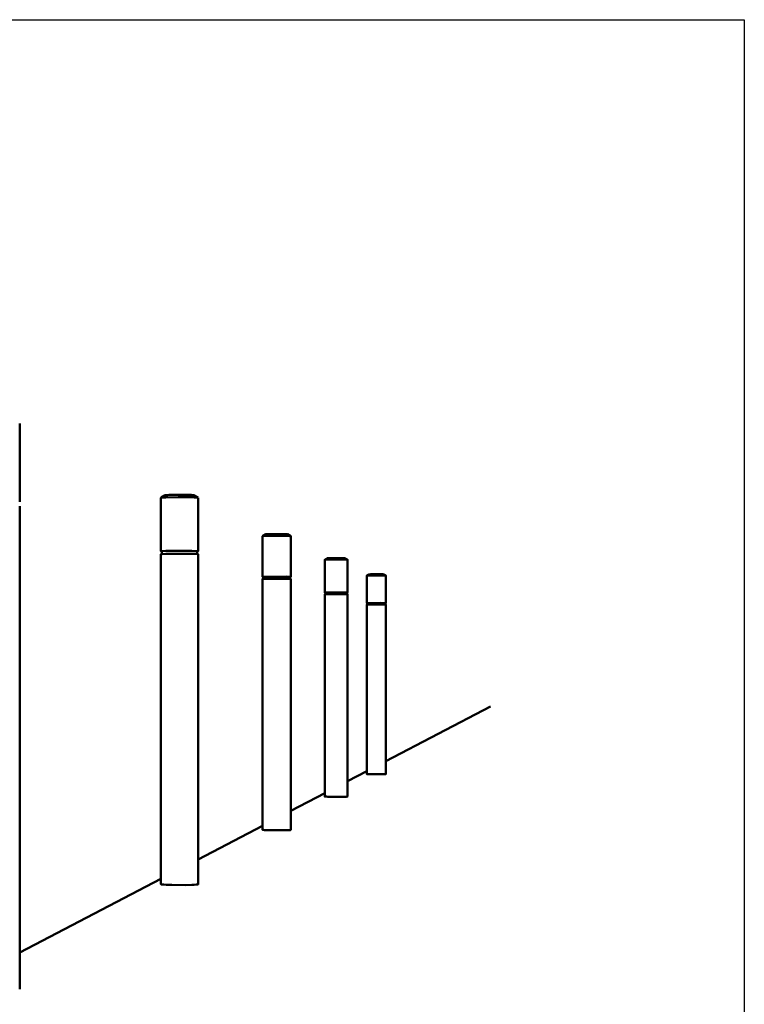
# Model space of a CAD drawing. Units: millimetres. Extents: x -1859 to 2207, y 110 to 2180.
# Drawn here: x 1953 to 2207, y 1245 to 1590 of the extents above; entities that cross this region are included whole.
import ezdxf

# ---------------------------------------------------------------- set-up
doc = ezdxf.new("R2010")
doc.units = ezdxf.units.MM
doc.layers.add('AM_0', color=7, linetype='Continuous', lineweight=50)

msp = doc.modelspace()

# ---------------------------------------------------------------- linework, layer by layer
at = {"ltscale": 0.7}
msp.add_lwpolyline([(1580.901, 1589.542), (2207.413, 1589.542), (2207.413, 1064.948), (1580.901, 1064.948)], close=True, dxfattribs=at)
at = {"layer": 'AM_0'}
for points in [[(1953.496, 1448.015), (1953.496, 1420.613)], [(2003.007, 1422.059), (2003.006, 1422.06), (2003.005, 1422.061), (2003.004, 1422.062), (2003.003, 1422.063), (2003.003, 1422.064), (2003.003, 1422.065), (2003.003, 1422.066), (2003.003, 1422.067), (2003.004, 1422.069), (2003.004, 1422.07), (2003.005, 1422.071), (2003.006, 1422.072), (2003.008, 1422.073), (2003.009, 1422.074), (2003.011, 1422.075), (2003.013, 1422.076), (2003.015, 1422.077), (2003.017, 1422.078), (2003.02, 1422.079), (2003.022, 1422.081), (2003.025, 1422.082), (2003.028, 1422.083), (2003.032, 1422.084), (2003.035, 1422.085), (2003.043, 1422.087), (2003.052, 1422.089), (2003.062, 1422.092), (2003.072, 1422.094), (2003.096, 1422.098), (2003.123, 1422.103), (2003.189, 1422.112), (2003.27, 1422.121), (2003.367, 1422.13), (2003.905, 1422.166), (2004.676, 1422.198), (2009.019, 1422.268), (2013.763, 1422.228), (2014.684, 1422.2), (2015.371, 1422.168), (2015.621, 1422.151), (2015.806, 1422.133), (2015.876, 1422.124), (2015.906, 1422.12), (2015.932, 1422.115), (2015.954, 1422.111), (2015.964, 1422.109), (2015.973, 1422.107), (2015.981, 1422.105), (2015.988, 1422.102), (2015.991, 1422.101), (2015.994, 1422.1), (2015.997, 1422.099), (2016, 1422.098)], [(2003.003, 1403.329), (2003.003, 1422.059)], [(2003.036, 1422.09), (2004.451, 1422.927)], [(2004.451, 1422.927), (2004.453, 1422.928), (2004.454, 1422.929), (2004.456, 1422.93), (2004.458, 1422.931), (2004.46, 1422.931), (2004.462, 1422.932), (2004.465, 1422.933), (2004.467, 1422.934), (2004.473, 1422.935), (2004.479, 1422.937), (2004.486, 1422.939), (2004.493, 1422.94), (2004.509, 1422.944), (2004.528, 1422.947), (2004.574, 1422.954), (2004.63, 1422.961), (2004.696, 1422.967), (2004.86, 1422.981), (2005.314, 1423.006), (2005.92, 1423.03), (2009.127, 1423.079), (2012.819, 1423.048), (2013.535, 1423.026), (2014.071, 1423), (2014.265, 1422.986), (2014.41, 1422.972), (2014.465, 1422.965), (2014.488, 1422.962), (2014.508, 1422.959), (2014.525, 1422.955), (2014.533, 1422.953), (2014.54, 1422.952), (2014.546, 1422.95), (2014.552, 1422.948), (2014.555, 1422.947), (2014.557, 1422.947), (2014.559, 1422.946), (2014.561, 1422.945)], [(2014.561, 1422.945), (2014.563, 1422.944), (2014.565, 1422.943), (2014.566, 1422.943), (2014.567, 1422.942), (2014.568, 1422.942), (2014.568, 1422.942), (2014.569, 1422.941), (2014.57, 1422.941), (2014.57, 1422.94), (2014.571, 1422.94), (2014.571, 1422.94), (2014.571, 1422.939), (2014.572, 1422.939), (2014.572, 1422.939), (2014.572, 1422.939), (2014.572, 1422.939), (2014.573, 1422.938), (2014.573, 1422.938)], [(2014.573, 1422.939), (2016.008, 1422.094)], [(2016.017, 1422.084), (2016.016, 1403.342)], [(1953.496, 1419.114), (1953.496, 1249.942)], [(2038.6, 1394.359), (2038.6, 1408.594)], [(2038.602, 1408.597), (2038.603, 1408.598), (2038.604, 1408.598), (2038.605, 1408.599), (2038.607, 1408.6), (2038.608, 1408.6), (2038.61, 1408.601), (2038.612, 1408.601), (2038.613, 1408.602), (2038.615, 1408.603), (2038.618, 1408.603), (2038.623, 1408.605), (2038.628, 1408.606), (2038.634, 1408.607), (2038.648, 1408.61), (2038.665, 1408.612), (2038.706, 1408.617), (2038.819, 1408.627), (2038.976, 1408.637), (2040.024, 1408.675), (2043.265, 1408.713), (2046.849, 1408.69), (2048.044, 1408.655), (2048.225, 1408.645), (2048.359, 1408.635), (2048.408, 1408.63), (2048.428, 1408.627), (2048.446, 1408.625), (2048.461, 1408.622), (2048.468, 1408.621), (2048.473, 1408.62), (2048.479, 1408.619), (2048.481, 1408.618), (2048.483, 1408.617), (2048.485, 1408.617), (2048.487, 1408.616), (2048.489, 1408.615), (2048.49, 1408.615)], [(2038.633, 1408.616), (2039.698, 1409.245)], [(2039.703, 1409.237), (2039.701, 1409.238), (2039.7, 1409.238), (2039.699, 1409.239), (2039.699, 1409.239), (2039.698, 1409.24), (2039.697, 1409.24), (2039.697, 1409.241), (2039.696, 1409.241), (2039.696, 1409.242), (2039.696, 1409.242), (2039.696, 1409.243), (2039.696, 1409.243), (2039.696, 1409.244), (2039.697, 1409.244), (2039.697, 1409.245), (2039.698, 1409.245), (2039.699, 1409.246), (2039.699, 1409.246), (2039.7, 1409.247), (2039.702, 1409.247), (2039.703, 1409.248), (2039.704, 1409.248), (2039.706, 1409.249), (2039.707, 1409.249), (2039.709, 1409.25), (2039.711, 1409.25), (2039.715, 1409.251), (2039.72, 1409.252), (2039.725, 1409.253), (2039.738, 1409.256), (2039.752, 1409.258), (2039.789, 1409.262), (2039.889, 1409.27), (2040.206, 1409.287), (2040.669, 1409.303), (2043.328, 1409.337), (2046.117, 1409.318), (2047.047, 1409.291), (2047.188, 1409.283), (2047.292, 1409.275), (2047.331, 1409.271), (2047.347, 1409.269), (2047.361, 1409.267), (2047.372, 1409.265), (2047.377, 1409.264), (2047.382, 1409.263), (2047.386, 1409.262), (2047.388, 1409.262), (2047.39, 1409.261), (2047.391, 1409.261), (2047.393, 1409.26), (2047.394, 1409.26), (2047.395, 1409.259)], [(2047.398, 1409.258), (2048.49, 1408.615)], [(2048.49, 1408.615), (2048.49, 1408.615), (2048.491, 1408.615), (2048.491, 1408.615), (2048.491, 1408.615), (2048.491, 1408.615), (2048.491, 1408.615), (2048.491, 1408.615), (2048.491, 1408.615), (2048.491, 1408.615), (2048.491, 1408.615), (2048.492, 1408.615), (2048.492, 1408.615), (2048.492, 1408.615), (2048.492, 1408.615), (2048.492, 1408.615), (2048.492, 1408.615), (2048.492, 1408.615), (2048.492, 1408.615), (2048.493, 1408.615), (2048.493, 1408.615), (2048.493, 1408.615), (2048.493, 1408.615), (2048.493, 1408.615), (2048.493, 1408.615), (2048.493, 1408.615), (2048.493, 1408.615), (2048.494, 1408.615), (2048.494, 1408.615), (2048.494, 1408.615), (2048.494, 1408.615), (2048.494, 1408.615), (2048.494, 1408.615), (2048.494, 1408.614), (2048.494, 1408.614), (2048.495, 1408.614), (2048.495, 1408.614), (2048.495, 1408.614), (2048.495, 1408.614), (2048.495, 1408.614), (2048.495, 1408.614), (2048.495, 1408.614), (2048.495, 1408.614), (2048.495, 1408.614), (2048.496, 1408.614), (2048.496, 1408.614), (2048.496, 1408.613), (2048.496, 1408.613), (2048.496, 1408.613), (2048.496, 1408.613), (2048.496, 1408.613), (2048.496, 1408.613), (2048.496, 1408.613), (2048.496, 1408.613), (2048.496, 1408.613), (2048.496, 1408.613), (2048.497, 1408.613), (2048.497, 1408.612), (2048.497, 1408.612), (2048.497, 1408.612), (2048.497, 1408.612), (2048.497, 1408.612), (2048.497, 1408.612), (2048.497, 1408.612), (2048.497, 1408.612), (2048.497, 1408.612), (2048.497, 1408.611), (2048.497, 1408.611), (2048.497, 1408.611), (2048.497, 1408.611), (2048.497, 1408.611), (2048.497, 1408.611), (2048.497, 1408.611), (2048.497, 1408.611), (2048.497, 1408.611), (2048.497, 1408.61), (2048.497, 1408.61), (2048.497, 1408.61), (2048.497, 1408.61), (2048.497, 1408.61), (2048.497, 1408.61), (2048.497, 1408.61), (2048.497, 1408.61), (2048.497, 1408.609), (2048.497, 1408.609), (2048.497, 1408.609), (2048.497, 1408.609), (2048.497, 1408.609), (2048.497, 1408.609), (2048.497, 1408.609), (2048.497, 1408.608), (2048.497, 1408.608), (2048.497, 1408.608), (2048.497, 1408.608), (2048.497, 1408.608), (2048.497, 1408.608), (2048.497, 1408.608), (2048.497, 1408.608), (2048.497, 1408.607), (2048.497, 1408.607), (2048.497, 1408.607), (2048.497, 1408.607), (2048.497, 1408.607), (2048.497, 1408.607), (2048.497, 1408.607), (2048.497, 1408.607), (2048.496, 1408.607), (2048.496, 1408.606), (2048.496, 1408.606), (2048.496, 1408.606), (2048.496, 1408.606), (2048.496, 1408.606), (2048.496, 1408.606), (2048.496, 1408.606), (2048.496, 1408.606), (2048.496, 1408.606), (2048.496, 1408.606), (2048.496, 1408.605), (2048.495, 1408.605), (2048.495, 1408.605), (2048.495, 1408.605), (2048.495, 1408.605), (2048.495, 1408.605), (2048.495, 1408.605), (2048.495, 1408.605), (2048.495, 1408.605), (2048.495, 1408.605), (2048.495, 1408.605), (2048.494, 1408.605)], [(2048.498, 1408.605), (2048.498, 1394.373)], [(2003.007, 1403.325), (2003.006, 1403.326), (2003.005, 1403.326), (2003.004, 1403.327), (2003.003, 1403.328), (2003.003, 1403.329), (2003.003, 1403.329), (2003.003, 1403.33), (2003.003, 1403.331), (2003.004, 1403.331), (2003.004, 1403.332), (2003.005, 1403.333), (2003.006, 1403.334), (2003.008, 1403.334), (2003.009, 1403.335), (2003.011, 1403.336), (2003.013, 1403.336), (2003.015, 1403.337), (2003.017, 1403.338), (2003.02, 1403.339), (2003.022, 1403.339), (2003.028, 1403.341), (2003.035, 1403.342), (2003.043, 1403.344), (2003.052, 1403.345), (2003.072, 1403.348), (2003.123, 1403.354), (2003.189, 1403.36), (2003.367, 1403.372), (2004.676, 1403.418), (2009.019, 1403.464), (2013.763, 1403.438), (2015.371, 1403.398), (2015.62, 1403.386), (2015.806, 1403.374), (2015.876, 1403.369), (2015.932, 1403.363), (2015.954, 1403.36), (2015.973, 1403.357), (2015.981, 1403.355), (2015.988, 1403.354), (2015.994, 1403.353), (2015.997, 1403.352), (2016, 1403.351)], [(2003.007, 1402.303), (2003.006, 1402.304), (2003.005, 1402.305), (2003.004, 1402.305), (2003.003, 1402.306), (2003.003, 1402.307), (2003.003, 1402.307), (2003.003, 1402.308), (2003.003, 1402.309), (2003.004, 1402.309), (2003.004, 1402.31), (2003.005, 1402.311), (2003.006, 1402.312), (2003.008, 1402.312), (2003.009, 1402.313), (2003.011, 1402.314), (2003.013, 1402.314), (2003.015, 1402.315), (2003.017, 1402.316), (2003.02, 1402.316), (2003.022, 1402.317), (2003.028, 1402.319), (2003.035, 1402.32), (2003.043, 1402.321), (2003.052, 1402.323), (2003.072, 1402.326), (2003.123, 1402.332), (2003.189, 1402.338), (2003.367, 1402.349), (2004.676, 1402.393), (2009.019, 1402.439), (2013.763, 1402.413), (2015.371, 1402.374), (2015.806, 1402.351), (2015.876, 1402.345), (2015.932, 1402.34), (2015.954, 1402.337), (2015.973, 1402.334), (2015.981, 1402.333), (2015.988, 1402.331), (2015.994, 1402.33), (2016, 1402.329)], [(2003.003, 1286.655), (2003.003, 1402.303)], [(2003.036, 1402.325), (2003.052, 1402.333), (2003.069, 1402.342), (2003.084, 1402.352), (2003.1, 1402.362), (2003.116, 1402.373), (2003.131, 1402.384), (2003.146, 1402.396), (2003.153, 1402.402), (2003.16, 1402.409), (2003.168, 1402.415), (2003.175, 1402.422), (2003.182, 1402.429), (2003.188, 1402.435), (2003.195, 1402.442), (2003.202, 1402.45), (2003.208, 1402.457), (2003.215, 1402.464), (2003.221, 1402.472), (2003.227, 1402.48), (2003.233, 1402.487), (2003.239, 1402.495), (2003.245, 1402.503), (2003.25, 1402.511), (2003.256, 1402.519), (2003.261, 1402.528), (2003.266, 1402.536), (2003.271, 1402.545), (2003.276, 1402.553), (2003.28, 1402.562), (2003.285, 1402.571), (2003.289, 1402.579), (2003.294, 1402.588), (2003.298, 1402.597), (2003.301, 1402.606), (2003.305, 1402.615), (2003.309, 1402.624), (2003.312, 1402.633), (2003.315, 1402.643), (2003.318, 1402.652), (2003.321, 1402.661), (2003.324, 1402.67), (2003.326, 1402.68), (2003.329, 1402.689), (2003.333, 1402.708), (2003.336, 1402.726), (2003.339, 1402.745), (2003.341, 1402.764), (2003.343, 1402.782), (2003.344, 1402.8), (2003.344, 1402.819), (2003.344, 1402.838), (2003.343, 1402.847), (2003.343, 1402.857), (2003.342, 1402.866), (2003.341, 1402.876), (2003.34, 1402.886), (2003.339, 1402.896), (2003.337, 1402.905), (2003.336, 1402.915), (2003.334, 1402.925), (2003.332, 1402.934), (2003.33, 1402.944), (2003.327, 1402.954), (2003.325, 1402.964), (2003.322, 1402.973), (2003.319, 1402.983), (2003.316, 1402.993), (2003.313, 1403.002), (2003.309, 1403.012), (2003.305, 1403.021), (2003.302, 1403.031), (2003.298, 1403.04), (2003.293, 1403.049), (2003.289, 1403.059), (2003.284, 1403.068), (2003.28, 1403.077), (2003.275, 1403.086), (2003.27, 1403.095), (2003.264, 1403.104), (2003.259, 1403.113), (2003.253, 1403.121), (2003.247, 1403.13), (2003.242, 1403.138), (2003.235, 1403.147), (2003.229, 1403.155), (2003.223, 1403.163), (2003.216, 1403.171), (2003.21, 1403.179), (2003.203, 1403.186), (2003.196, 1403.194), (2003.189, 1403.201), (2003.182, 1403.208), (2003.174, 1403.216), (2003.167, 1403.222), (2003.159, 1403.229), (2003.152, 1403.236), (2003.144, 1403.242), (2003.136, 1403.249), (2003.128, 1403.255), (2003.12, 1403.261), (2003.112, 1403.267), (2003.104, 1403.272), (2003.096, 1403.278), (2003.087, 1403.283), (2003.079, 1403.288), (2003.071, 1403.293), (2003.062, 1403.298), (2003.054, 1403.303), (2003.045, 1403.307), (2003.036, 1403.311), (2003.028, 1403.316), (2003.01, 1403.323)], [(2016.009, 1403.336), (2015.992, 1403.328), (2015.983, 1403.324), (2015.974, 1403.32), (2015.966, 1403.315), (2015.957, 1403.31), (2015.949, 1403.306), (2015.94, 1403.301), (2015.932, 1403.295), (2015.924, 1403.29), (2015.915, 1403.285), (2015.907, 1403.279), (2015.899, 1403.273), (2015.891, 1403.267), (2015.883, 1403.261), (2015.875, 1403.255), (2015.868, 1403.248), (2015.86, 1403.242), (2015.852, 1403.235), (2015.845, 1403.228), (2015.838, 1403.221), (2015.83, 1403.213), (2015.823, 1403.206), (2015.816, 1403.198), (2015.81, 1403.191), (2015.803, 1403.183), (2015.796, 1403.175), (2015.79, 1403.167), (2015.784, 1403.159), (2015.778, 1403.15), (2015.772, 1403.142), (2015.766, 1403.133), (2015.76, 1403.125), (2015.755, 1403.116), (2015.75, 1403.107), (2015.745, 1403.098), (2015.74, 1403.089), (2015.735, 1403.08), (2015.73, 1403.071), (2015.726, 1403.061), (2015.722, 1403.052), (2015.718, 1403.043), (2015.714, 1403.033), (2015.71, 1403.024), (2015.707, 1403.014), (2015.703, 1403.004), (2015.7, 1402.995), (2015.697, 1402.985), (2015.695, 1402.975), (2015.692, 1402.966), (2015.69, 1402.956), (2015.688, 1402.946), (2015.686, 1402.937), (2015.684, 1402.927), (2015.682, 1402.917), (2015.681, 1402.907), (2015.679, 1402.898), (2015.678, 1402.888), (2015.677, 1402.878), (2015.677, 1402.869), (2015.676, 1402.859), (2015.676, 1402.849), (2015.675, 1402.83), (2015.676, 1402.811), (2015.676, 1402.802), (2015.677, 1402.792), (2015.677, 1402.783), (2015.678, 1402.773), (2015.679, 1402.763), (2015.681, 1402.753), (2015.682, 1402.744), (2015.684, 1402.734), (2015.686, 1402.724), (2015.688, 1402.714), (2015.69, 1402.705), (2015.692, 1402.695), (2015.695, 1402.685), (2015.697, 1402.676), (2015.7, 1402.666), (2015.703, 1402.656), (2015.707, 1402.647), (2015.71, 1402.637), (2015.714, 1402.628), (2015.718, 1402.618), (2015.722, 1402.609), (2015.726, 1402.599), (2015.73, 1402.59), (2015.735, 1402.581), (2015.74, 1402.572), (2015.745, 1402.563), (2015.75, 1402.554), (2015.755, 1402.545), (2015.761, 1402.536), (2015.766, 1402.527), (2015.772, 1402.519), (2015.778, 1402.511), (2015.784, 1402.502), (2015.79, 1402.494), (2015.797, 1402.486), (2015.803, 1402.478), (2015.81, 1402.47), (2015.817, 1402.462), (2015.824, 1402.455), (2015.831, 1402.448), (2015.838, 1402.44), (2015.845, 1402.433), (2015.853, 1402.426), (2015.86, 1402.419), (2015.868, 1402.413), (2015.876, 1402.406), (2015.883, 1402.4), (2015.891, 1402.394), (2015.899, 1402.388), (2015.908, 1402.382), (2015.916, 1402.376), (2015.924, 1402.371), (2015.932, 1402.366), (2015.941, 1402.36), (2015.949, 1402.355), (2015.958, 1402.351), (2015.966, 1402.346), (2015.975, 1402.342), (2015.983, 1402.337), (2015.992, 1402.333), (2016.009, 1402.325)], [(2016, 1403.351), (2016.003, 1403.35), (2016.005, 1403.35), (2016.006, 1403.349), (2016.007, 1403.349), (2016.008, 1403.348), (2016.01, 1403.348), (2016.011, 1403.347), (2016.011, 1403.347), (2016.012, 1403.347), (2016.012, 1403.347), (2016.013, 1403.346), (2016.013, 1403.346), (2016.013, 1403.346), (2016.014, 1403.346), (2016.014, 1403.345), (2016.014, 1403.345), (2016.014, 1403.345), (2016.015, 1403.345), (2016.015, 1403.345), (2016.015, 1403.345), (2016.015, 1403.345), (2016.015, 1403.345), (2016.015, 1403.344), (2016.015, 1403.344), (2016.016, 1403.344), (2016.016, 1403.344), (2016.016, 1403.344), (2016.016, 1403.344), (2016.016, 1403.344), (2016.016, 1403.344), (2016.016, 1403.343), (2016.016, 1403.343), (2016.016, 1403.343), (2016.016, 1403.343), (2016.016, 1403.343), (2016.016, 1403.343), (2016.016, 1403.343), (2016.016, 1403.343), (2016.016, 1403.343), (2016.016, 1403.343), (2016.016, 1403.343), (2016.016, 1403.343), (2016.016, 1403.343), (2016.016, 1403.343), (2016.016, 1403.343), (2016.016, 1403.343), (2016.016, 1403.342), (2016.016, 1403.342), (2016.016, 1403.342), (2016.016, 1403.342), (2016.016, 1403.342), (2016.016, 1403.342), (2016.016, 1403.342), (2016.016, 1403.342), (2016.016, 1403.342), (2016.016, 1403.342), (2016.016, 1403.342), (2016.016, 1403.342), (2016.016, 1403.342), (2016.016, 1403.342), (2016.016, 1403.342), (2016.016, 1403.342), (2016.016, 1403.341), (2016.016, 1403.341), (2016.016, 1403.341), (2016.016, 1403.341), (2016.016, 1403.341), (2016.016, 1403.341), (2016.016, 1403.341), (2016.016, 1403.341), (2016.016, 1403.341), (2016.016, 1403.341), (2016.016, 1403.341), (2016.016, 1403.341), (2016.016, 1403.341), (2016.016, 1403.341), (2016.016, 1403.341), (2016.016, 1403.341), (2016.016, 1403.341), (2016.016, 1403.34), (2016.016, 1403.34), (2016.016, 1403.34), (2016.016, 1403.34), (2016.016, 1403.34), (2016.016, 1403.34), (2016.016, 1403.34), (2016.016, 1403.34), (2016.015, 1403.34), (2016.015, 1403.339), (2016.015, 1403.339), (2016.015, 1403.339), (2016.015, 1403.339), (2016.015, 1403.339), (2016.015, 1403.339), (2016.014, 1403.339), (2016.014, 1403.339), (2016.014, 1403.338), (2016.014, 1403.338), (2016.013, 1403.338), (2016.013, 1403.338), (2016.013, 1403.337), (2016.012, 1403.337), (2016.012, 1403.337), (2016.011, 1403.337), (2016.011, 1403.336), (2016.01, 1403.336), (2016.009, 1403.336)], [(2016.016, 1402.32), (2016.017, 1286.633)], [(2060.41, 1400.344), (2061.293, 1400.866)], [(2061.296, 1400.862), (2061.295, 1400.862), (2061.294, 1400.863), (2061.294, 1400.863), (2061.293, 1400.863), (2061.293, 1400.864), (2061.292, 1400.864), (2061.292, 1400.864), (2061.292, 1400.865), (2061.292, 1400.865), (2061.292, 1400.865), (2061.292, 1400.865), (2061.293, 1400.866), (2061.293, 1400.866), (2061.294, 1400.866), (2061.294, 1400.867), (2061.295, 1400.867), (2061.296, 1400.867), (2061.297, 1400.868), (2061.298, 1400.868), (2061.299, 1400.868), (2061.3, 1400.869), (2061.301, 1400.869), (2061.304, 1400.87), (2061.308, 1400.87), (2061.312, 1400.871), (2061.321, 1400.872), (2061.331, 1400.874), (2061.344, 1400.875), (2061.375, 1400.878), (2061.459, 1400.884), (2062.101, 1400.905), (2064.258, 1400.926), (2066.498, 1400.915), (2067.238, 1400.897), (2067.349, 1400.892), (2067.43, 1400.886), (2067.459, 1400.884), (2067.471, 1400.883), (2067.482, 1400.881), (2067.49, 1400.88), (2067.494, 1400.879), (2067.498, 1400.879), (2067.5, 1400.878), (2067.502, 1400.878), (2067.503, 1400.877), (2067.504, 1400.877), (2067.505, 1400.877), (2067.506, 1400.876), (2067.507, 1400.876)], [(2067.508, 1400.875), (2068.391, 1400.356)], [(2060.412, 1400.338), (2060.411, 1400.339), (2060.411, 1400.339), (2060.41, 1400.339), (2060.409, 1400.34), (2060.409, 1400.34), (2060.408, 1400.341), (2060.408, 1400.341), (2060.408, 1400.342), (2060.408, 1400.342), (2060.408, 1400.342), (2060.408, 1400.343), (2060.409, 1400.343), (2060.409, 1400.344), (2060.41, 1400.344), (2060.41, 1400.344), (2060.411, 1400.345), (2060.412, 1400.345), (2060.414, 1400.346), (2060.415, 1400.346), (2060.416, 1400.346), (2060.418, 1400.347), (2060.42, 1400.347), (2060.423, 1400.348), (2060.428, 1400.349), (2060.433, 1400.35), (2060.444, 1400.352), (2060.458, 1400.353), (2060.474, 1400.355), (2060.514, 1400.359), (2060.622, 1400.366), (2061.446, 1400.392), (2064.217, 1400.42), (2067.096, 1400.405), (2068.046, 1400.382), (2068.189, 1400.376), (2068.292, 1400.369), (2068.33, 1400.366), (2068.359, 1400.363), (2068.37, 1400.361), (2068.375, 1400.36), (2068.379, 1400.359), (2068.383, 1400.359), (2068.384, 1400.358), (2068.386, 1400.358), (2068.387, 1400.357), (2068.389, 1400.357), (2068.39, 1400.357), (2068.391, 1400.356)], [(2060.408, 1388.864), (2060.408, 1400.338)], [(2068.395, 1400.353), (2068.395, 1388.874)], [(2038.609, 1394.354), (2038.607, 1394.355), (2038.606, 1394.355), (2038.605, 1394.356), (2038.604, 1394.356), (2038.603, 1394.357), (2038.602, 1394.357), (2038.601, 1394.357), (2038.601, 1394.358), (2038.6, 1394.358), (2038.6, 1394.359), (2038.6, 1394.359), (2038.6, 1394.359), (2038.6, 1394.36), (2038.601, 1394.36), (2038.602, 1394.361), (2038.602, 1394.361), (2038.603, 1394.362), (2038.604, 1394.362), (2038.606, 1394.362), (2038.607, 1394.363), (2038.609, 1394.363), (2038.61, 1394.364), (2038.615, 1394.365), (2038.619, 1394.365), (2038.625, 1394.366), (2038.638, 1394.368), (2038.672, 1394.372), (2038.718, 1394.375), (2038.847, 1394.382), (2039.849, 1394.41), (2046.849, 1394.423), (2048.044, 1394.4), (2048.359, 1394.386), (2048.408, 1394.383), (2048.446, 1394.38), (2048.461, 1394.378), (2048.473, 1394.376), (2048.479, 1394.375), (2048.483, 1394.375), (2048.487, 1394.374), (2048.489, 1394.373), (2048.49, 1394.373)], [(2038.605, 1393.586), (2038.619, 1393.592), (2038.625, 1393.595), (2038.632, 1393.598), (2038.638, 1393.602), (2038.645, 1393.605), (2038.651, 1393.609), (2038.658, 1393.613), (2038.664, 1393.617), (2038.67, 1393.621), (2038.677, 1393.625), (2038.683, 1393.629), (2038.689, 1393.634), (2038.695, 1393.638), (2038.701, 1393.643), (2038.707, 1393.648), (2038.713, 1393.653), (2038.719, 1393.658), (2038.725, 1393.663), (2038.73, 1393.668), (2038.736, 1393.674), (2038.741, 1393.679), (2038.747, 1393.685), (2038.752, 1393.691), (2038.757, 1393.697), (2038.762, 1393.703), (2038.767, 1393.709), (2038.772, 1393.715), (2038.777, 1393.721), (2038.781, 1393.727), (2038.786, 1393.734), (2038.79, 1393.74), (2038.794, 1393.747), (2038.799, 1393.754), (2038.803, 1393.76), (2038.806, 1393.767), (2038.81, 1393.774), (2038.814, 1393.781), (2038.817, 1393.788), (2038.821, 1393.795), (2038.824, 1393.802), (2038.827, 1393.809), (2038.83, 1393.817), (2038.833, 1393.824), (2038.835, 1393.831), (2038.838, 1393.838), (2038.84, 1393.846), (2038.842, 1393.853), (2038.845, 1393.86), (2038.847, 1393.868), (2038.848, 1393.875), (2038.85, 1393.883), (2038.852, 1393.89), (2038.853, 1393.898), (2038.854, 1393.905), (2038.855, 1393.912), (2038.856, 1393.92), (2038.857, 1393.927), (2038.858, 1393.934), (2038.858, 1393.942), (2038.859, 1393.949), (2038.859, 1393.956), (2038.859, 1393.971), (2038.859, 1393.985), (2038.858, 1394), (2038.858, 1394.007), (2038.857, 1394.014), (2038.856, 1394.022), (2038.855, 1394.029), (2038.854, 1394.036), (2038.853, 1394.044), (2038.852, 1394.051), (2038.85, 1394.058), (2038.849, 1394.066), (2038.847, 1394.073), (2038.845, 1394.081), (2038.843, 1394.088), (2038.841, 1394.095), (2038.838, 1394.102), (2038.836, 1394.11), (2038.833, 1394.117), (2038.83, 1394.124), (2038.827, 1394.131), (2038.824, 1394.138), (2038.821, 1394.145), (2038.818, 1394.152), (2038.815, 1394.159), (2038.811, 1394.166), (2038.807, 1394.173), (2038.803, 1394.18), (2038.799, 1394.187), (2038.795, 1394.193), (2038.791, 1394.2), (2038.787, 1394.206), (2038.782, 1394.213), (2038.778, 1394.219), (2038.773, 1394.225), (2038.768, 1394.231), (2038.763, 1394.237), (2038.758, 1394.243), (2038.753, 1394.249), (2038.748, 1394.255), (2038.743, 1394.261), (2038.737, 1394.266), (2038.732, 1394.271), (2038.726, 1394.277), (2038.721, 1394.282), (2038.715, 1394.287), (2038.709, 1394.292), (2038.703, 1394.297), (2038.697, 1394.301), (2038.691, 1394.306), (2038.685, 1394.31), (2038.679, 1394.315), (2038.673, 1394.319), (2038.667, 1394.323), (2038.66, 1394.327), (2038.654, 1394.331), (2038.648, 1394.334), (2038.641, 1394.338), (2038.635, 1394.341), (2038.622, 1394.348), (2038.609, 1394.354)], [(2038.638, 1393.591), (2038.667, 1393.594), (2038.706, 1393.597), (2038.81, 1393.604), (2039.133, 1393.616), (2043.265, 1393.66), (2048.044, 1393.622), (2048.359, 1393.609), (2048.408, 1393.606), (2048.446, 1393.603), (2048.461, 1393.601), (2048.473, 1393.599), (2048.479, 1393.598), (2048.483, 1393.598), (2048.487, 1393.597), (2048.489, 1393.596), (2048.49, 1393.596)], [(2048.493, 1394.366), (2048.48, 1394.36), (2048.473, 1394.357), (2048.467, 1394.353), (2048.46, 1394.35), (2048.454, 1394.346), (2048.447, 1394.343), (2048.441, 1394.339), (2048.434, 1394.335), (2048.428, 1394.331), (2048.422, 1394.327), (2048.416, 1394.322), (2048.409, 1394.318), (2048.403, 1394.313), (2048.397, 1394.309), (2048.391, 1394.304), (2048.385, 1394.299), (2048.379, 1394.294), (2048.374, 1394.289), (2048.368, 1394.283), (2048.362, 1394.278), (2048.357, 1394.272), (2048.352, 1394.267), (2048.346, 1394.261), (2048.341, 1394.255), (2048.336, 1394.249), (2048.331, 1394.243), (2048.326, 1394.237), (2048.321, 1394.231), (2048.317, 1394.224), (2048.312, 1394.218), (2048.308, 1394.211), (2048.303, 1394.205), (2048.299, 1394.198), (2048.295, 1394.191), (2048.291, 1394.184), (2048.288, 1394.178), (2048.284, 1394.171), (2048.28, 1394.164), (2048.277, 1394.156), (2048.274, 1394.149), (2048.271, 1394.142), (2048.268, 1394.135), (2048.265, 1394.128), (2048.262, 1394.12), (2048.26, 1394.113), (2048.257, 1394.106), (2048.255, 1394.098), (2048.253, 1394.091), (2048.251, 1394.084), (2048.249, 1394.076), (2048.248, 1394.069), (2048.246, 1394.061), (2048.245, 1394.054), (2048.243, 1394.046), (2048.242, 1394.039), (2048.241, 1394.031), (2048.24, 1394.024), (2048.24, 1394.017), (2048.239, 1394.009), (2048.239, 1394.002), (2048.238, 1393.995), (2048.238, 1393.98), (2048.238, 1393.966), (2048.239, 1393.951), (2048.24, 1393.944), (2048.24, 1393.937), (2048.241, 1393.929), (2048.242, 1393.922), (2048.243, 1393.914), (2048.244, 1393.907), (2048.246, 1393.9), (2048.247, 1393.892), (2048.249, 1393.885), (2048.251, 1393.878), (2048.253, 1393.87), (2048.255, 1393.863), (2048.257, 1393.855), (2048.259, 1393.848), (2048.262, 1393.841), (2048.265, 1393.834), (2048.267, 1393.826), (2048.27, 1393.819), (2048.273, 1393.812), (2048.276, 1393.805), (2048.28, 1393.798), (2048.283, 1393.791), (2048.287, 1393.784), (2048.291, 1393.777), (2048.294, 1393.77), (2048.298, 1393.764), (2048.303, 1393.757), (2048.307, 1393.75), (2048.311, 1393.744), (2048.316, 1393.738), (2048.32, 1393.731), (2048.325, 1393.725), (2048.33, 1393.719), (2048.335, 1393.713), (2048.34, 1393.707), (2048.345, 1393.701), (2048.35, 1393.695), (2048.355, 1393.69), (2048.361, 1393.684), (2048.366, 1393.679), (2048.372, 1393.673), (2048.378, 1393.668), (2048.383, 1393.663), (2048.389, 1393.658), (2048.395, 1393.653), (2048.401, 1393.649), (2048.407, 1393.644), (2048.413, 1393.64), (2048.42, 1393.635), (2048.426, 1393.631), (2048.432, 1393.627), (2048.438, 1393.623), (2048.445, 1393.619), (2048.451, 1393.616), (2048.458, 1393.612), (2048.464, 1393.609), (2048.477, 1393.602), (2048.49, 1393.596)], [(2075.142, 1394.766), (2075.141, 1394.766), (2075.14, 1394.766), (2075.14, 1394.767), (2075.139, 1394.767), (2075.139, 1394.767), (2075.139, 1394.768), (2075.139, 1394.768), (2075.139, 1394.768), (2075.139, 1394.768), (2075.139, 1394.769), (2075.14, 1394.769), (2075.14, 1394.769), (2075.141, 1394.77), (2075.141, 1394.77), (2075.142, 1394.77), (2075.143, 1394.77), (2075.144, 1394.771), (2075.145, 1394.771), (2075.146, 1394.771), (2075.148, 1394.772), (2075.151, 1394.772), (2075.154, 1394.773), (2075.163, 1394.774), (2075.173, 1394.775), (2075.199, 1394.778), (2075.234, 1394.78), (2075.327, 1394.785), (2076.027, 1394.804), (2080.763, 1394.813), (2081.551, 1394.797), (2081.753, 1394.788), (2081.784, 1394.785), (2081.807, 1394.783), (2081.816, 1394.782), (2081.819, 1394.781), (2081.823, 1394.781), (2081.826, 1394.78), (2081.827, 1394.78), (2081.828, 1394.78), (2081.829, 1394.779), (2081.83, 1394.779), (2081.831, 1394.779), (2081.832, 1394.778)], [(2075.139, 1385.152), (2075.139, 1394.766)], [(2075.14, 1394.769), (2075.881, 1395.207)], [(2075.882, 1395.204), (2075.882, 1395.204), (2075.881, 1395.205), (2075.881, 1395.205), (2075.881, 1395.205), (2075.88, 1395.205), (2075.88, 1395.206), (2075.88, 1395.206), (2075.88, 1395.206), (2075.88, 1395.206), (2075.881, 1395.207), (2075.881, 1395.207), (2075.881, 1395.207), (2075.882, 1395.207), (2075.882, 1395.207), (2075.883, 1395.208), (2075.883, 1395.208), (2075.884, 1395.208), (2075.885, 1395.208), (2075.886, 1395.209), (2075.887, 1395.209), (2075.89, 1395.209), (2075.892, 1395.21), (2075.899, 1395.211), (2075.907, 1395.212), (2075.927, 1395.214), (2075.954, 1395.216), (2076.027, 1395.219), (2076.572, 1395.234), (2080.258, 1395.241), (2080.872, 1395.229), (2081.029, 1395.221), (2081.053, 1395.22), (2081.071, 1395.218), (2081.078, 1395.217), (2081.081, 1395.216), (2081.083, 1395.216), (2081.086, 1395.216), (2081.087, 1395.215), (2081.087, 1395.215), (2081.088, 1395.215), (2081.089, 1395.215), (2081.09, 1395.214), (2081.09, 1395.214)], [(2081.091, 1395.214), (2081.832, 1394.779)], [(2081.834, 1394.777), (2081.834, 1385.159)], [(2038.6, 1305.716), (2038.6, 1393.578)], [(2048.498, 1393.592), (2048.498, 1305.699)], [(2060.412, 1388.862), (2060.411, 1388.862), (2060.411, 1388.862), (2060.41, 1388.862), (2060.409, 1388.863), (2060.409, 1388.863), (2060.408, 1388.863), (2060.408, 1388.864), (2060.408, 1388.864), (2060.408, 1388.864), (2060.408, 1388.864), (2060.408, 1388.865), (2060.409, 1388.865), (2060.409, 1388.865), (2060.41, 1388.865), (2060.41, 1388.866), (2060.411, 1388.866), (2060.412, 1388.866), (2060.414, 1388.867), (2060.415, 1388.867), (2060.416, 1388.867), (2060.42, 1388.868), (2060.423, 1388.868), (2060.433, 1388.869), (2060.444, 1388.871), (2060.474, 1388.873), (2060.622, 1388.88), (2061.446, 1388.898), (2067.096, 1388.906), (2068.046, 1388.891), (2068.292, 1388.882), (2068.33, 1388.88), (2068.359, 1388.878), (2068.37, 1388.877), (2068.379, 1388.876), (2068.383, 1388.875), (2068.386, 1388.875), (2068.387, 1388.874), (2068.389, 1388.874), (2068.39, 1388.874), (2068.391, 1388.874)], [(2060.412, 1388.236), (2060.411, 1388.236), (2060.411, 1388.236), (2060.41, 1388.236), (2060.409, 1388.237), (2060.409, 1388.237), (2060.408, 1388.237), (2060.408, 1388.238), (2060.408, 1388.238), (2060.408, 1388.238), (2060.408, 1388.238), (2060.408, 1388.239), (2060.409, 1388.239), (2060.409, 1388.239), (2060.41, 1388.239), (2060.41, 1388.24), (2060.411, 1388.24), (2060.412, 1388.24), (2060.414, 1388.24), (2060.415, 1388.241), (2060.416, 1388.241), (2060.42, 1388.242), (2060.423, 1388.242), (2060.433, 1388.243), (2060.444, 1388.244), (2060.474, 1388.247), (2060.622, 1388.253), (2064.217, 1388.289), (2068.046, 1388.264), (2068.292, 1388.256), (2068.33, 1388.254), (2068.359, 1388.252), (2068.37, 1388.25), (2068.379, 1388.249), (2068.383, 1388.249), (2068.386, 1388.248), (2068.387, 1388.248), (2068.389, 1388.248), (2068.39, 1388.248), (2068.391, 1388.247)], [(2060.408, 1317.394), (2060.408, 1388.236)], [(2060.411, 1388.24), (2060.421, 1388.245), (2060.427, 1388.247), (2060.432, 1388.25), (2060.437, 1388.252), (2060.443, 1388.255), (2060.448, 1388.258), (2060.453, 1388.261), (2060.458, 1388.265), (2060.463, 1388.268), (2060.469, 1388.271), (2060.474, 1388.275), (2060.479, 1388.278), (2060.484, 1388.282), (2060.488, 1388.286), (2060.493, 1388.29), (2060.498, 1388.294), (2060.503, 1388.298), (2060.507, 1388.302), (2060.512, 1388.306), (2060.517, 1388.311), (2060.521, 1388.315), (2060.525, 1388.32), (2060.53, 1388.324), (2060.534, 1388.329), (2060.538, 1388.334), (2060.542, 1388.339), (2060.546, 1388.344), (2060.55, 1388.349), (2060.554, 1388.354), (2060.557, 1388.359), (2060.561, 1388.364), (2060.564, 1388.37), (2060.568, 1388.375), (2060.571, 1388.381), (2060.574, 1388.386), (2060.577, 1388.392), (2060.58, 1388.397), (2060.583, 1388.403), (2060.586, 1388.409), (2060.588, 1388.414), (2060.591, 1388.42), (2060.593, 1388.426), (2060.595, 1388.432), (2060.598, 1388.438), (2060.6, 1388.444), (2060.602, 1388.45), (2060.603, 1388.456), (2060.605, 1388.462), (2060.607, 1388.468), (2060.608, 1388.474), (2060.609, 1388.48), (2060.611, 1388.486), (2060.612, 1388.492), (2060.613, 1388.498), (2060.614, 1388.504), (2060.615, 1388.51), (2060.615, 1388.516), (2060.616, 1388.522), (2060.616, 1388.528), (2060.617, 1388.534), (2060.617, 1388.539), (2060.617, 1388.551), (2060.617, 1388.563), (2060.617, 1388.569), (2060.616, 1388.575), (2060.616, 1388.581), (2060.615, 1388.586), (2060.615, 1388.592), (2060.614, 1388.598), (2060.613, 1388.604), (2060.612, 1388.61), (2060.611, 1388.616), (2060.61, 1388.622), (2060.608, 1388.628), (2060.607, 1388.634), (2060.605, 1388.64), (2060.603, 1388.646), (2060.602, 1388.652), (2060.6, 1388.658), (2060.598, 1388.664), (2060.596, 1388.67), (2060.593, 1388.676), (2060.591, 1388.681), (2060.589, 1388.687), (2060.586, 1388.693), (2060.583, 1388.699), (2060.58, 1388.704), (2060.577, 1388.71), (2060.574, 1388.715), (2060.571, 1388.721), (2060.568, 1388.726), (2060.565, 1388.732), (2060.561, 1388.737), (2060.558, 1388.742), (2060.554, 1388.747), (2060.55, 1388.753), (2060.547, 1388.758), (2060.543, 1388.763), (2060.539, 1388.767), (2060.535, 1388.772), (2060.53, 1388.777), (2060.526, 1388.782), (2060.522, 1388.786), (2060.517, 1388.791), (2060.513, 1388.795), (2060.508, 1388.799), (2060.504, 1388.803), (2060.499, 1388.808), (2060.494, 1388.812), (2060.49, 1388.815), (2060.485, 1388.819), (2060.48, 1388.823), (2060.475, 1388.826), (2060.47, 1388.83), (2060.465, 1388.833), (2060.46, 1388.837), (2060.454, 1388.84), (2060.449, 1388.843), (2060.444, 1388.846), (2060.439, 1388.849), (2060.434, 1388.851), (2060.428, 1388.854), (2060.423, 1388.857), (2060.412, 1388.861)], [(2068.392, 1388.87), (2068.382, 1388.865), (2068.376, 1388.863), (2068.371, 1388.86), (2068.366, 1388.857), (2068.36, 1388.854), (2068.355, 1388.851), (2068.35, 1388.848), (2068.345, 1388.845), (2068.34, 1388.842), (2068.334, 1388.839), (2068.329, 1388.835), (2068.324, 1388.831), (2068.319, 1388.828), (2068.314, 1388.824), (2068.31, 1388.82), (2068.305, 1388.816), (2068.3, 1388.812), (2068.295, 1388.808), (2068.291, 1388.804), (2068.286, 1388.799), (2068.282, 1388.795), (2068.277, 1388.79), (2068.273, 1388.785), (2068.269, 1388.781), (2068.265, 1388.776), (2068.261, 1388.771), (2068.257, 1388.766), (2068.253, 1388.761), (2068.249, 1388.756), (2068.245, 1388.751), (2068.242, 1388.745), (2068.238, 1388.74), (2068.235, 1388.735), (2068.232, 1388.729), (2068.228, 1388.724), (2068.225, 1388.718), (2068.222, 1388.712), (2068.22, 1388.707), (2068.217, 1388.701), (2068.214, 1388.695), (2068.212, 1388.689), (2068.209, 1388.683), (2068.207, 1388.678), (2068.205, 1388.672), (2068.203, 1388.666), (2068.201, 1388.66), (2068.199, 1388.654), (2068.197, 1388.648), (2068.196, 1388.642), (2068.194, 1388.636), (2068.193, 1388.63), (2068.192, 1388.624), (2068.191, 1388.618), (2068.19, 1388.612), (2068.189, 1388.606), (2068.188, 1388.6), (2068.187, 1388.594), (2068.187, 1388.588), (2068.186, 1388.582), (2068.186, 1388.576), (2068.185, 1388.57), (2068.185, 1388.558), (2068.185, 1388.546), (2068.186, 1388.541), (2068.186, 1388.535), (2068.187, 1388.529), (2068.187, 1388.523), (2068.188, 1388.517), (2068.189, 1388.511), (2068.189, 1388.505), (2068.19, 1388.499), (2068.192, 1388.493), (2068.193, 1388.487), (2068.194, 1388.481), (2068.196, 1388.475), (2068.197, 1388.469), (2068.199, 1388.463), (2068.201, 1388.457), (2068.203, 1388.451), (2068.205, 1388.445), (2068.207, 1388.439), (2068.209, 1388.433), (2068.211, 1388.428), (2068.214, 1388.422), (2068.217, 1388.416), (2068.219, 1388.41), (2068.222, 1388.405), (2068.225, 1388.399), (2068.228, 1388.394), (2068.231, 1388.388), (2068.234, 1388.383), (2068.238, 1388.377), (2068.241, 1388.372), (2068.245, 1388.367), (2068.248, 1388.361), (2068.252, 1388.356), (2068.256, 1388.351), (2068.26, 1388.346), (2068.264, 1388.341), (2068.268, 1388.337), (2068.272, 1388.332), (2068.277, 1388.327), (2068.281, 1388.323), (2068.285, 1388.318), (2068.29, 1388.314), (2068.294, 1388.31), (2068.299, 1388.305), (2068.304, 1388.301), (2068.309, 1388.297), (2068.313, 1388.293), (2068.318, 1388.29), (2068.323, 1388.286), (2068.328, 1388.282), (2068.333, 1388.279), (2068.338, 1388.275), (2068.343, 1388.272), (2068.349, 1388.269), (2068.354, 1388.266), (2068.359, 1388.263), (2068.364, 1388.26), (2068.37, 1388.257), (2068.375, 1388.255), (2068.38, 1388.252), (2068.391, 1388.247)], [(2068.395, 1388.245), (2068.395, 1317.373)], [(2075.142, 1385.151), (2075.141, 1385.151), (2075.14, 1385.151), (2075.14, 1385.152), (2075.139, 1385.152), (2075.139, 1385.152), (2075.139, 1385.152), (2075.139, 1385.152), (2075.139, 1385.153), (2075.139, 1385.153), (2075.139, 1385.153), (2075.14, 1385.153), (2075.14, 1385.153), (2075.141, 1385.154), (2075.141, 1385.154), (2075.142, 1385.154), (2075.143, 1385.154), (2075.144, 1385.154), (2075.145, 1385.155), (2075.148, 1385.155), (2075.154, 1385.156), (2075.173, 1385.157), (2075.234, 1385.161), (2076.027, 1385.176), (2080.094, 1385.19), (2081.831, 1385.159)], [(2075.142, 1384.627), (2075.141, 1384.627), (2075.14, 1384.627), (2075.14, 1384.627), (2075.139, 1384.627), (2075.139, 1384.628), (2075.139, 1384.628), (2075.139, 1384.628), (2075.139, 1384.628), (2075.139, 1384.628), (2075.139, 1384.628), (2075.14, 1384.629), (2075.14, 1384.629), (2075.141, 1384.629), (2075.141, 1384.629), (2075.142, 1384.629), (2075.143, 1384.63), (2075.144, 1384.63), (2075.145, 1384.63), (2075.148, 1384.63), (2075.154, 1384.631), (2075.173, 1384.633), (2075.234, 1384.636), (2076.027, 1384.651), (2080.094, 1384.665), (2081.831, 1384.635)], [(2075.139, 1325.278), (2075.139, 1384.627)], [(2075.141, 1384.629), (2075.15, 1384.633), (2075.154, 1384.635), (2075.159, 1384.637), (2075.163, 1384.64), (2075.167, 1384.642), (2075.172, 1384.645), (2075.176, 1384.647), (2075.181, 1384.65), (2075.185, 1384.653), (2075.189, 1384.655), (2075.193, 1384.658), (2075.198, 1384.661), (2075.202, 1384.664), (2075.206, 1384.668), (2075.21, 1384.671), (2075.214, 1384.674), (2075.218, 1384.678), (2075.222, 1384.681), (2075.226, 1384.685), (2075.23, 1384.688), (2075.233, 1384.692), (2075.237, 1384.696), (2075.241, 1384.7), (2075.244, 1384.704), (2075.248, 1384.708), (2075.251, 1384.712), (2075.254, 1384.716), (2075.258, 1384.72), (2075.261, 1384.725), (2075.264, 1384.729), (2075.267, 1384.734), (2075.27, 1384.738), (2075.273, 1384.743), (2075.275, 1384.747), (2075.278, 1384.752), (2075.281, 1384.756), (2075.283, 1384.761), (2075.285, 1384.766), (2075.288, 1384.771), (2075.29, 1384.776), (2075.292, 1384.78), (2075.294, 1384.785), (2075.296, 1384.79), (2075.298, 1384.795), (2075.3, 1384.8), (2075.301, 1384.805), (2075.303, 1384.81), (2075.304, 1384.815), (2075.305, 1384.82), (2075.307, 1384.825), (2075.308, 1384.83), (2075.309, 1384.835), (2075.31, 1384.84), (2075.311, 1384.845), (2075.311, 1384.851), (2075.312, 1384.856), (2075.313, 1384.861), (2075.313, 1384.866), (2075.314, 1384.871), (2075.314, 1384.876), (2075.314, 1384.881), (2075.314, 1384.89), (2075.314, 1384.9), (2075.314, 1384.905), (2075.314, 1384.91), (2075.313, 1384.915), (2075.313, 1384.92), (2075.312, 1384.925), (2075.312, 1384.93), (2075.311, 1384.935), (2075.31, 1384.94), (2075.309, 1384.945), (2075.308, 1384.95), (2075.307, 1384.955), (2075.306, 1384.96), (2075.304, 1384.965), (2075.303, 1384.97), (2075.301, 1384.975), (2075.3, 1384.98), (2075.298, 1384.985), (2075.296, 1384.99), (2075.294, 1384.995), (2075.292, 1385), (2075.29, 1385.005), (2075.288, 1385.01), (2075.286, 1385.014), (2075.283, 1385.019), (2075.281, 1385.024), (2075.278, 1385.028), (2075.276, 1385.033), (2075.273, 1385.038), (2075.27, 1385.042), (2075.267, 1385.047), (2075.264, 1385.051), (2075.261, 1385.055), (2075.258, 1385.06), (2075.255, 1385.064), (2075.251, 1385.068), (2075.248, 1385.072), (2075.245, 1385.076), (2075.241, 1385.08), (2075.238, 1385.084), (2075.234, 1385.088), (2075.23, 1385.092), (2075.226, 1385.095), (2075.223, 1385.099), (2075.219, 1385.102), (2075.215, 1385.106), (2075.211, 1385.109), (2075.207, 1385.112), (2075.202, 1385.116), (2075.198, 1385.119), (2075.194, 1385.122), (2075.19, 1385.125), (2075.186, 1385.127), (2075.181, 1385.13), (2075.177, 1385.133), (2075.173, 1385.135), (2075.168, 1385.138), (2075.164, 1385.14), (2075.159, 1385.143), (2075.155, 1385.145), (2075.151, 1385.147), (2075.142, 1385.151)], [(2081.832, 1385.157), (2081.823, 1385.153), (2081.819, 1385.151), (2081.814, 1385.149), (2081.81, 1385.147), (2081.805, 1385.144), (2081.801, 1385.142), (2081.797, 1385.139), (2081.792, 1385.137), (2081.788, 1385.134), (2081.784, 1385.131), (2081.779, 1385.128), (2081.775, 1385.125), (2081.771, 1385.122), (2081.767, 1385.119), (2081.763, 1385.116), (2081.759, 1385.112), (2081.755, 1385.109), (2081.751, 1385.105), (2081.747, 1385.102), (2081.743, 1385.098), (2081.739, 1385.094), (2081.736, 1385.09), (2081.732, 1385.087), (2081.729, 1385.083), (2081.725, 1385.079), (2081.722, 1385.074), (2081.718, 1385.07), (2081.715, 1385.066), (2081.712, 1385.062), (2081.709, 1385.057), (2081.706, 1385.053), (2081.703, 1385.048), (2081.7, 1385.044), (2081.697, 1385.039), (2081.695, 1385.035), (2081.692, 1385.03), (2081.69, 1385.025), (2081.687, 1385.02), (2081.685, 1385.016), (2081.683, 1385.011), (2081.681, 1385.006), (2081.679, 1385.001), (2081.677, 1384.996), (2081.675, 1384.991), (2081.673, 1384.986), (2081.671, 1384.981), (2081.67, 1384.976), (2081.668, 1384.971), (2081.667, 1384.966), (2081.666, 1384.961), (2081.665, 1384.956), (2081.664, 1384.951), (2081.663, 1384.946), (2081.662, 1384.941), (2081.661, 1384.936), (2081.66, 1384.931), (2081.66, 1384.926), (2081.659, 1384.921), (2081.659, 1384.916), (2081.659, 1384.911), (2081.658, 1384.906), (2081.658, 1384.896), (2081.658, 1384.886), (2081.659, 1384.881), (2081.659, 1384.876), (2081.659, 1384.871), (2081.66, 1384.866), (2081.66, 1384.861), (2081.661, 1384.856), (2081.662, 1384.851), (2081.663, 1384.846), (2081.664, 1384.841), (2081.665, 1384.836), (2081.666, 1384.831), (2081.667, 1384.826), (2081.668, 1384.821), (2081.67, 1384.816), (2081.671, 1384.811), (2081.673, 1384.806), (2081.675, 1384.801), (2081.676, 1384.796), (2081.678, 1384.791), (2081.68, 1384.786), (2081.682, 1384.781), (2081.685, 1384.776), (2081.687, 1384.772), (2081.689, 1384.767), (2081.692, 1384.762), (2081.694, 1384.757), (2081.697, 1384.753), (2081.7, 1384.748), (2081.703, 1384.744), (2081.706, 1384.739), (2081.709, 1384.735), (2081.712, 1384.73), (2081.715, 1384.726), (2081.718, 1384.722), (2081.721, 1384.718), (2081.725, 1384.714), (2081.728, 1384.71), (2081.732, 1384.706), (2081.735, 1384.702), (2081.739, 1384.698), (2081.743, 1384.694), (2081.746, 1384.69), (2081.75, 1384.687), (2081.754, 1384.683), (2081.758, 1384.68), (2081.762, 1384.677), (2081.766, 1384.673), (2081.77, 1384.67), (2081.775, 1384.667), (2081.779, 1384.664), (2081.783, 1384.661), (2081.787, 1384.658), (2081.792, 1384.656), (2081.796, 1384.653), (2081.8, 1384.65), (2081.805, 1384.648), (2081.809, 1384.646), (2081.814, 1384.643), (2081.818, 1384.641), (2081.823, 1384.639), (2081.832, 1384.635)], [(2081.834, 1384.634), (2081.834, 1325.262)], [(2081.834, 1329.752), (2118.521, 1348.917)], [(2068.395, 1322.732), (2075.139, 1326.255)], [(2075.142, 1325.278), (2075.141, 1325.277), (2075.14, 1325.277), (2075.14, 1325.276), (2075.139, 1325.276), (2075.139, 1325.276), (2075.139, 1325.275), (2075.139, 1325.275), (2075.139, 1325.274), (2075.139, 1325.274), (2075.139, 1325.274), (2075.14, 1325.273), (2075.14, 1325.273), (2075.141, 1325.272), (2075.141, 1325.272), (2075.142, 1325.271), (2075.143, 1325.271), (2075.144, 1325.271), (2075.145, 1325.27), (2075.146, 1325.27), (2075.148, 1325.269), (2075.149, 1325.269), (2075.151, 1325.269), (2075.154, 1325.268), (2075.158, 1325.267), (2075.163, 1325.266), (2075.173, 1325.264), (2075.185, 1325.263), (2075.199, 1325.261), (2075.234, 1325.257), (2075.327, 1325.25), (2075.613, 1325.237), (2076.027, 1325.224), (2078.357, 1325.196), (2080.763, 1325.211), (2081.551, 1325.234), (2081.668, 1325.24), (2081.753, 1325.247), (2081.784, 1325.25), (2081.796, 1325.252), (2081.807, 1325.253), (2081.812, 1325.254), (2081.816, 1325.255), (2081.819, 1325.256), (2081.823, 1325.256), (2081.824, 1325.257), (2081.826, 1325.257), (2081.827, 1325.258), (2081.828, 1325.258), (2081.829, 1325.259), (2081.83, 1325.259), (2081.831, 1325.259), (2081.832, 1325.26)], [(2048.498, 1312.338), (2060.408, 1318.56)], [(2060.412, 1317.394), (2060.411, 1317.393), (2060.411, 1317.393), (2060.41, 1317.392), (2060.409, 1317.392), (2060.409, 1317.391), (2060.408, 1317.39), (2060.408, 1317.39), (2060.408, 1317.389), (2060.408, 1317.389), (2060.408, 1317.388), (2060.408, 1317.387), (2060.409, 1317.387), (2060.409, 1317.386), (2060.41, 1317.386), (2060.41, 1317.385), (2060.411, 1317.385), (2060.412, 1317.384), (2060.414, 1317.383), (2060.415, 1317.383), (2060.416, 1317.382), (2060.418, 1317.382), (2060.42, 1317.381), (2060.421, 1317.38), (2060.423, 1317.38), (2060.428, 1317.379), (2060.433, 1317.377), (2060.438, 1317.376), (2060.444, 1317.375), (2060.458, 1317.372), (2060.474, 1317.37), (2060.514, 1317.365), (2060.622, 1317.355), (2060.958, 1317.336), (2061.446, 1317.317), (2064.217, 1317.278), (2067.096, 1317.299), (2068.046, 1317.331), (2068.189, 1317.341), (2068.292, 1317.35), (2068.33, 1317.355), (2068.346, 1317.357), (2068.359, 1317.359), (2068.365, 1317.36), (2068.37, 1317.361), (2068.375, 1317.363), (2068.379, 1317.364), (2068.381, 1317.364), (2068.383, 1317.365), (2068.384, 1317.366), (2068.386, 1317.366), (2068.387, 1317.367), (2068.389, 1317.367), (2068.39, 1317.368), (2068.391, 1317.368)], [(2016.017, 1295.37), (2038.6, 1307.168)], [(2038.601, 1305.716), (2038.6, 1305.716), (2038.6, 1305.715), (2038.6, 1305.714), (2038.6, 1305.713), (2038.6, 1305.712), (2038.601, 1305.711), (2038.601, 1305.71), (2038.602, 1305.709), (2038.603, 1305.709), (2038.604, 1305.708), (2038.605, 1305.707), (2038.607, 1305.706), (2038.608, 1305.705), (2038.61, 1305.704), (2038.611, 1305.703), (2038.613, 1305.702), (2038.616, 1305.701), (2038.618, 1305.701), (2038.62, 1305.7), (2038.623, 1305.699), (2038.629, 1305.697), (2038.635, 1305.695), (2038.642, 1305.693), (2038.65, 1305.691), (2038.667, 1305.688), (2038.687, 1305.684), (2038.71, 1305.68), (2038.765, 1305.673), (2038.908, 1305.658), (2039.334, 1305.629), (2039.935, 1305.603), (2043.265, 1305.546), (2046.849, 1305.578), (2047.536, 1305.601), (2048.044, 1305.627), (2048.225, 1305.642), (2048.298, 1305.649), (2048.359, 1305.656), (2048.408, 1305.663), (2048.428, 1305.667), (2048.446, 1305.67), (2048.454, 1305.672), (2048.461, 1305.674), (2048.468, 1305.676), (2048.473, 1305.677), (2048.476, 1305.678), (2048.479, 1305.679), (2048.481, 1305.68), (2048.483, 1305.681), (2048.485, 1305.682), (2048.487, 1305.683), (2048.489, 1305.683), (2048.49, 1305.684)], [(2048.49, 1305.684), (2048.491, 1305.684), (2048.491, 1305.684), (2048.491, 1305.684), (2048.491, 1305.684), (2048.491, 1305.684), (2048.491, 1305.684), (2048.491, 1305.685), (2048.492, 1305.685), (2048.492, 1305.685), (2048.492, 1305.685), (2048.492, 1305.685), (2048.492, 1305.685), (2048.492, 1305.685), (2048.492, 1305.685), (2048.493, 1305.685), (2048.493, 1305.685), (2048.493, 1305.685), (2048.493, 1305.685), (2048.493, 1305.685), (2048.493, 1305.685), (2048.493, 1305.685), (2048.493, 1305.685), (2048.494, 1305.685), (2048.494, 1305.686), (2048.494, 1305.686), (2048.494, 1305.686), (2048.494, 1305.686), (2048.494, 1305.686), (2048.494, 1305.686), (2048.494, 1305.686), (2048.495, 1305.686), (2048.495, 1305.686), (2048.495, 1305.686), (2048.495, 1305.686), (2048.495, 1305.687), (2048.495, 1305.687), (2048.495, 1305.687), (2048.495, 1305.687), (2048.495, 1305.687), (2048.496, 1305.687), (2048.496, 1305.687), (2048.496, 1305.687), (2048.496, 1305.687), (2048.496, 1305.688), (2048.496, 1305.688), (2048.496, 1305.688), (2048.496, 1305.688), (2048.496, 1305.688), (2048.496, 1305.688), (2048.496, 1305.688), (2048.496, 1305.688), (2048.497, 1305.689), (2048.497, 1305.689), (2048.497, 1305.689), (2048.497, 1305.689), (2048.497, 1305.689), (2048.497, 1305.689), (2048.497, 1305.689), (2048.497, 1305.69), (2048.497, 1305.69), (2048.497, 1305.69), (2048.497, 1305.69), (2048.497, 1305.69), (2048.497, 1305.69), (2048.497, 1305.691), (2048.497, 1305.691), (2048.497, 1305.691), (2048.497, 1305.691), (2048.497, 1305.691), (2048.497, 1305.691), (2048.497, 1305.691), (2048.497, 1305.692), (2048.497, 1305.692), (2048.497, 1305.692), (2048.497, 1305.692), (2048.497, 1305.692), (2048.497, 1305.692), (2048.497, 1305.692), (2048.497, 1305.693), (2048.497, 1305.693), (2048.497, 1305.693), (2048.497, 1305.693), (2048.497, 1305.693), (2048.497, 1305.693), (2048.497, 1305.694), (2048.497, 1305.694), (2048.497, 1305.694), (2048.497, 1305.694), (2048.497, 1305.694), (2048.497, 1305.694), (2048.497, 1305.694), (2048.497, 1305.695), (2048.497, 1305.695), (2048.497, 1305.695), (2048.497, 1305.695), (2048.497, 1305.695), (2048.497, 1305.695), (2048.497, 1305.695), (2048.497, 1305.696), (2048.497, 1305.696), (2048.497, 1305.696), (2048.497, 1305.696), (2048.496, 1305.696), (2048.496, 1305.696), (2048.496, 1305.696), (2048.496, 1305.697), (2048.496, 1305.697), (2048.496, 1305.697), (2048.496, 1305.697), (2048.496, 1305.697), (2048.496, 1305.697), (2048.496, 1305.697), (2048.496, 1305.697), (2048.496, 1305.697), (2048.495, 1305.698), (2048.495, 1305.698), (2048.495, 1305.698), (2048.495, 1305.698), (2048.495, 1305.698), (2048.495, 1305.698), (2048.495, 1305.698), (2048.495, 1305.698), (2048.495, 1305.698), (2048.494, 1305.699)], [(1953.496, 1262.711), (2003.003, 1288.572)], [(2003.003, 1286.651), (2003.004, 1286.65), (2003.005, 1286.649), (2003.005, 1286.647), (2003.006, 1286.646), (2003.008, 1286.644), (2003.009, 1286.643), (2003.011, 1286.641), (2003.013, 1286.64), (2003.015, 1286.638), (2003.017, 1286.637), (2003.019, 1286.635), (2003.022, 1286.634), (2003.025, 1286.632), (2003.028, 1286.631), (2003.031, 1286.629), (2003.034, 1286.627), (2003.038, 1286.626), (2003.042, 1286.624), (2003.05, 1286.621), (2003.059, 1286.618), (2003.069, 1286.615), (2003.08, 1286.612), (2003.092, 1286.609), (2003.118, 1286.603), (2003.147, 1286.597), (2003.18, 1286.59), (2003.256, 1286.578), (2003.347, 1286.566), (2003.452, 1286.553), (2003.705, 1286.529), (2004.015, 1286.505), (2004.791, 1286.461), (2006.804, 1286.397), (2011.449, 1286.375), (2013.763, 1286.424), (2014.684, 1286.464), (2015.371, 1286.51), (2015.621, 1286.534), (2015.721, 1286.547), (2015.806, 1286.559), (2015.843, 1286.565), (2015.876, 1286.572), (2015.906, 1286.578), (2015.932, 1286.584), (2015.943, 1286.587), (2015.954, 1286.59), (2015.964, 1286.593), (2015.973, 1286.596), (2015.981, 1286.599), (2015.984, 1286.601), (2015.988, 1286.602), (2015.991, 1286.604), (2015.994, 1286.605), (2015.997, 1286.607), (2016, 1286.608)], [(2016, 1286.608), (2016, 1286.609), (2016.001, 1286.609), (2016.001, 1286.609), (2016.002, 1286.609), (2016.002, 1286.609), (2016.002, 1286.609), (2016.003, 1286.609), (2016.003, 1286.61), (2016.004, 1286.61), (2016.004, 1286.61), (2016.005, 1286.61), (2016.005, 1286.611), (2016.006, 1286.611), (2016.006, 1286.611), (2016.006, 1286.611), (2016.007, 1286.612), (2016.007, 1286.612), (2016.008, 1286.612), (2016.008, 1286.613), (2016.008, 1286.613), (2016.009, 1286.613), (2016.009, 1286.614), (2016.01, 1286.614), (2016.01, 1286.614), (2016.01, 1286.615), (2016.011, 1286.615), (2016.011, 1286.615), (2016.011, 1286.616), (2016.012, 1286.616), (2016.012, 1286.617), (2016.012, 1286.617), (2016.013, 1286.618), (2016.013, 1286.618), (2016.013, 1286.619), (2016.013, 1286.619), (2016.014, 1286.619), (2016.014, 1286.62), (2016.014, 1286.62), (2016.014, 1286.621), (2016.014, 1286.621), (2016.015, 1286.622), (2016.015, 1286.622), (2016.015, 1286.623), (2016.015, 1286.623), (2016.015, 1286.624), (2016.015, 1286.624), (2016.015, 1286.625), (2016.016, 1286.625), (2016.016, 1286.626), (2016.016, 1286.626), (2016.016, 1286.627), (2016.016, 1286.627), (2016.016, 1286.628), (2016.016, 1286.628), (2016.016, 1286.629), (2016.016, 1286.629), (2016.016, 1286.63), (2016.016, 1286.63), (2016.016, 1286.631), (2016.016, 1286.631), (2016.016, 1286.632), (2016.016, 1286.632), (2016.016, 1286.633), (2016.015, 1286.633)]]:
    msp.add_lwpolyline(points, dxfattribs=at)

doc.saveas('drawing.dxf')
